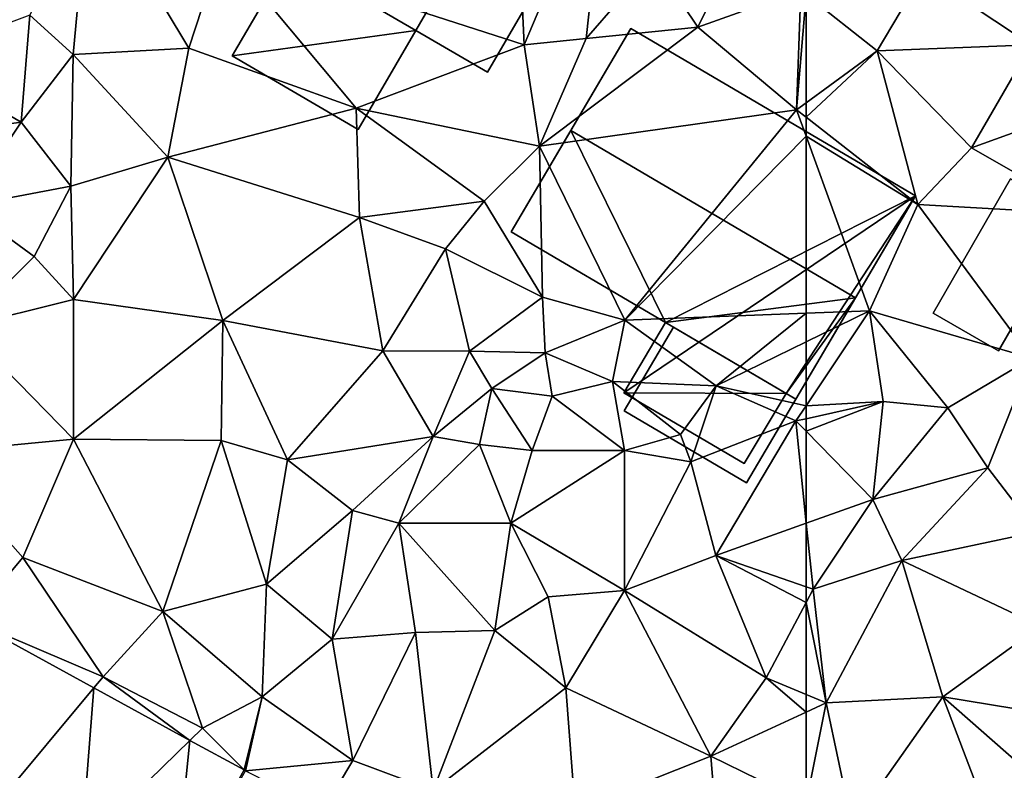
# Model space of a CAD drawing. Extents: x -2000 to -967, y 0 to 1022.
# Drawn here: x -1658 to -1617, y 904 to 935 of the extents above; entities that cross this region are included whole.
import ezdxf

# ---------------------------------------------------------------- set-up
doc = ezdxf.new("R2010")
doc.units = 0
doc.header["$MEASUREMENT"] = 0
for name, color, linetype in [('Bygninger_LOD2', 1, 'Continuous'), ('Bygninger_Projekteret', 85, 'Continuous'), ('Terraen', 33, 'Continuous'), ('Terraen_vej', 33, 'Continuous')]:
    doc.layers.add(name, color=color, linetype=linetype)

# ---------------------------------------------------------------- blocks, each defined once
blk = doc.blocks.new('1km_6225_571_Flyttet_X-573000m_Y-6225000m_ACAD_1_FMEBLOCK22')
at = {"layer": 'Terraen_vej', "color": 251, "true_color": 0x555555}
for points in [[(29.057, -38.588, 72.69), (32.979, -33.894, 73.107), (27.846, -31.091, 73.097)], [(32.465, -40.449, 72.685), (32.979, -33.894, 73.107), (29.057, -38.588, 72.69)], [(32.465, -40.449, 72.685), (36.964, -36.07, 73.114), (32.979, -33.894, 73.107)], [(36.304, -42.545, 72.678), (36.964, -36.07, 73.114), (32.465, -40.449, 72.685)], [(36.304, -42.545, 72.678), (39.208, -37.294, 73.119), (36.964, -36.07, 73.114)], [(36.304, -42.545, 72.678), (39.264, -37.326, 73.117), (39.208, -37.294, 73.119)]]:
    blk.add_polyline3d(points, close=True, dxfattribs=at)
blk = doc.blocks.new('1km_6225_571_Flyttet_X-573000m_Y-6225000m_ACAD_1_FMEBLOCK71')
at = {"layer": 'Terraen', "color": 9, "true_color": 0xbbbbbb}
for points in [[(-55.651, 2.015, 73.022), (-57.65, -0.22, 73.07), (-53.17, -3.2, 73.09)], [(-62.5, -1.105, 73.201), (-59.55, -3.45, 73.08), (-57.65, -0.22, 73.07)], [(-57.65, -0.22, 73.07), (-59.55, -3.45, 73.08), (-53.17, -3.2, 73.09)], [(-62.5, -1.105, 73.201), (-62.5, -5.599, 73.124), (-59.55, -3.45, 73.08)], [(-53.17, -3.2, 73.09), (-59.55, -3.45, 73.08), (-55.64, -7.47, 73)], [(-53.17, -3.2, 73.09), (-55.64, -7.47, 73), (-48.87, -5.02, 72.95)], [(-62.5, -6.203, 73.129), (-57.87, -9.82, 73.12), (-59.55, -3.45, 73.08)], [(-62.5, -6.203, 73.129), (-59.55, -3.45, 73.08), (-62.5, -5.599, 73.124)], [(-59.55, -3.45, 73.08), (-57.87, -9.82, 73.12), (-55.64, -7.47, 73)], [(-48.87, -5.02, 72.95), (-55.64, -7.47, 73), (-50.83, -10.22, 72.89)], [(-62.5, -6.203, 73.129), (-62.5, -6.99, 73.115), (-57.87, -9.82, 73.12)], [(-62.5, -6.99, 73.115), (-59.87, -14.22, 73.02), (-57.87, -9.82, 73.12)], [(-62.5, -6.99, 73.115), (-62.5, -14.321, 73.121), (-59.87, -14.22, 73.02)], [(-55.64, -7.47, 73), (-57.87, -9.82, 73.12), (-50.83, -10.22, 72.89)], [(-57.87, -9.82, 73.12), (-59.87, -14.22, 73.02), (-53.16, -16.19, 72.74)], [(-57.87, -9.82, 73.12), (-53.16, -16.19, 72.74), (-50.83, -10.22, 72.89)], [(-59.31, -17.99, 73.07), (-59.87, -14.22, 73.02), (-62.5, -18.161, 73.011)], [(-62.5, -18.161, 73.011), (-59.87, -14.22, 73.02), (-62.5, -15.51, 73.347)], [(-62.5, -14.321, 73.121), (-62.5, -15.51, 73.347), (-59.87, -14.22, 73.02)], [(-59.87, -14.22, 73.02), (-56.62, -18.25, 73.08), (-53.16, -16.19, 72.74)], [(-59.87, -14.22, 73.02), (-59.31, -17.99, 73.07), (-56.62, -18.25, 73.08)], [(-53.16, -16.19, 72.74), (-56.62, -18.25, 73.08), (-54.96, -20.73, 72.75)], [(-53.16, -16.19, 72.74), (-54.96, -20.73, 72.75), (-52.93, -23.38, 72.77)], [(-62.5, -19.218, 73.03), (-59.73, -22.04, 73.16), (-59.31, -17.99, 73.07)], [(-62.5, -19.218, 73.03), (-59.31, -17.99, 73.07), (-62.5, -18.697, 73.017)], [(-62.5, -18.697, 73.017), (-59.31, -17.99, 73.07), (-62.5, -18.161, 73.011)], [(-56.62, -18.25, 73.08), (-59.31, -17.99, 73.07), (-59.73, -22.04, 73.16)], [(-56.62, -18.25, 73.08), (-59.73, -22.04, 73.16), (-54.96, -20.73, 72.75)], [(-62.5, -19.218, 73.03), (-62.5, -23.031, 73.079), (-59.73, -22.04, 73.16)], [(-59.73, -22.04, 73.16), (-58.53, -24.58, 72.58), (-54.96, -20.73, 72.75)], [(-52.93, -23.38, 72.77), (-54.96, -20.73, 72.75), (-58.53, -24.58, 72.58)], [(-62.21, -25.77, 73.02), (-59.73, -22.04, 73.16), (-62.5, -23.031, 73.079)], [(-59.73, -22.04, 73.16), (-62.21, -25.77, 73.02), (-58.53, -24.58, 72.58)], [(-62.5, -25.669, 73.016), (-62.21, -25.77, 73.02), (-62.5, -23.031, 73.079)], [(-52.93, -23.38, 72.77), (-58.53, -24.58, 72.58), (-52.79, -27.3, 72.39)], [(-58.53, -24.58, 72.58), (-62.21, -25.77, 73.02), (-61.67, -30.48, 72.51)], [(-58.53, -24.58, 72.58), (-61.67, -30.48, 72.51), (-56.83, -30.23, 72.46)], [(-58.53, -24.58, 72.58), (-56.83, -30.23, 72.46), (-52.79, -27.3, 72.39)], [(-62.5, -25.669, 73.016), (-62.5, -26.316, 73.011), (-62.21, -25.77, 73.02)], [(-61.67, -30.48, 72.51), (-62.21, -25.77, 73.02), (-62.5, -26.316, 73.011)], [(-62.5, -30.133, 72.66), (-61.67, -30.48, 72.51), (-62.5, -26.316, 73.011)], [(-52.79, -27.3, 72.39), (-56.83, -30.23, 72.46), (-50.94, -31.2, 72.75)], [(-62.5, -30.133, 72.66), (-62.5, -30.864, 72.576), (-61.67, -30.48, 72.51)], [(-62.5, -30.864, 72.576), (-62.5, -34.625, 72.593), (-61.67, -30.48, 72.51)], [(-62.5, -34.625, 72.593), (-60.59, -35.56, 72.45), (-61.67, -30.48, 72.51)], [(-56.83, -30.23, 72.46), (-61.67, -30.48, 72.51), (-60.59, -35.56, 72.45)], [(-56.83, -30.23, 72.46), (-60.59, -35.56, 72.45), (-54.67, -35.89, 72.33)], [(-56.83, -30.23, 72.46), (-52.07, -34.41, 72.3), (-50.94, -31.2, 72.75)], [(-56.83, -30.23, 72.46), (-54.67, -35.89, 72.33), (-52.07, -34.41, 72.3)]]:
    blk.add_polyline3d(points, close=True, dxfattribs=at)
blk = doc.blocks.new('1km_6225_571_Flyttet_X-573000m_Y-6225000m_ACAD_1_FMEBLOCK123')
at = {"layer": 'Terraen', "color": 9, "true_color": 0xbbbbbb}
for points in [[(50.33, 7.31, 73.56), (38.28, 0.85, 73.77), (50.81, -3.2, 73.54)], [(50.33, 7.31, 73.56), (50.81, -3.2, 73.54), (54.24, 4.9, 73.49)], [(54.24, 4.9, 73.49), (50.81, -3.2, 73.54), (53.39, -2.94, 73.48)], [(56.18, 0.28, 73.29), (54.24, 4.9, 73.49), (53.39, -2.94, 73.48)], [(32.78, 3.54, 73.76), (30.32, -1.97, 73.7), (32.12, -3.6, 73.76)], [(32.78, 3.54, 73.76), (32.12, -3.6, 73.76), (36.91, -3.33, 73.78)], [(32.78, 3.54, 73.76), (36.91, -3.33, 73.78), (38.28, 0.85, 73.77)], [(56.18, 0.28, 73.29), (58.02, -2.47, 73.31), (59.84, 1.23, 73.27)], [(59.84, 1.23, 73.27), (58.02, -2.47, 73.31), (62.28, -0.93, 73.21)], [(38.28, 0.85, 73.77), (36.91, -3.33, 73.78), (43.85, -5.82, 73.66)], [(38.28, 0.85, 73.77), (43.85, -5.82, 73.66), (50.81, -3.2, 73.54)], [(56.18, 0.28, 73.29), (53.39, -2.94, 73.48), (58.02, -2.47, 73.31)], [(58.02, -2.47, 73.31), (62.1, -5.89, 73.13), (62.28, -0.93, 73.21)], [(62.5, -1.105, 73.201), (62.28, -0.93, 73.21), (62.1, -5.89, 73.13)], [(62.5, -1.105, 73.201), (62.1, -5.89, 73.13), (62.5, -5.599, 73.124)], [(30.32, -1.97, 73.7), (25.45, -3.79, 73.64), (29.97, -6.41, 73.7)], [(32.12, -3.6, 73.76), (30.32, -1.97, 73.7), (29.97, -6.41, 73.7)], [(58.02, -2.47, 73.31), (51.45, -7.4, 73.34), (62.1, -5.89, 73.13)], [(58.02, -2.47, 73.31), (53.39, -2.94, 73.48), (51.45, -7.4, 73.34)], [(43.85, -5.82, 73.66), (51.45, -7.4, 73.34), (50.81, -3.2, 73.54)], [(50.81, -3.2, 73.54), (51.45, -7.4, 73.34), (53.39, -2.94, 73.48)], [(32.12, -3.6, 73.76), (29.97, -6.41, 73.7), (32.02, -9.05, 73.52)], [(32.12, -3.6, 73.76), (32.02, -9.05, 73.52), (36.05, -7.86, 73.53)], [(36.91, -3.33, 73.78), (32.12, -3.6, 73.76), (36.05, -7.86, 73.53)], [(36.91, -3.33, 73.78), (36.05, -7.86, 73.53), (43.85, -5.82, 73.66)], [(25.45, -3.79, 73.64), (26.25, -6.91, 73.68), (29.97, -6.41, 73.7)], [(62.5, -6.203, 73.129), (62.5, -5.599, 73.124), (62.1, -5.89, 73.13)], [(43.85, -5.82, 73.66), (36.05, -7.86, 73.53), (43.99, -10.35, 73.54)], [(43.85, -5.82, 73.66), (49.16, -9.68, 73.55), (51.45, -7.4, 73.34)], [(43.85, -5.82, 73.66), (43.99, -10.35, 73.54), (49.16, -9.68, 73.55)], [(51.45, -7.4, 73.34), (54.99, -14.61, 73.41), (62.1, -5.89, 73.13)], [(62.5, -6.99, 73.115), (62.1, -5.89, 73.13), (54.99, -14.61, 73.41)], [(62.5, -6.203, 73.129), (62.1, -5.89, 73.13), (62.5, -6.99, 73.115)], [(29.97, -6.41, 73.7), (26.25, -6.91, 73.68), (27.64, -9.88, 73.67)], [(29.97, -6.41, 73.7), (27.64, -9.88, 73.67), (32.02, -9.05, 73.52)], [(62.5, -6.99, 73.115), (54.99, -14.61, 73.41), (62.5, -14.321, 73.121)], [(51.45, -7.4, 73.34), (49.16, -9.68, 73.55), (51.57, -13.66, 73.27)], [(51.45, -7.4, 73.34), (51.57, -13.66, 73.27), (54.99, -14.61, 73.41)], [(32.02, -9.05, 73.52), (32.14, -13.76, 73.54), (36.05, -7.86, 73.53)], [(36.05, -7.86, 73.53), (32.14, -13.76, 73.54), (38.33, -14.62, 73.41)], [(36.05, -7.86, 73.53), (38.33, -14.62, 73.41), (43.99, -10.35, 73.54)], [(32.02, -9.05, 73.52), (27.64, -9.88, 73.67), (30.51, -11.97, 73.53)], [(32.02, -9.05, 73.52), (30.51, -11.97, 73.53), (32.14, -13.76, 73.54)], [(49.16, -9.68, 73.55), (43.99, -10.35, 73.54), (47.56, -11.65, 73.49)], [(49.16, -9.68, 73.55), (47.56, -11.65, 73.49), (51.57, -13.66, 73.27)], [(27.64, -9.88, 73.67), (27.57, -14.89, 73.42), (30.51, -11.97, 73.53)], [(43.99, -10.35, 73.54), (38.33, -14.62, 73.41), (44.96, -15.88, 73.45)], [(43.99, -10.35, 73.54), (44.96, -15.88, 73.45), (47.56, -11.65, 73.49)], [(47.56, -11.65, 73.49), (44.96, -15.88, 73.45), (48.55, -15.9, 73.43)], [(47.56, -11.65, 73.49), (48.55, -15.9, 73.43), (51.57, -13.66, 73.27)], [(30.51, -11.97, 73.53), (27.57, -14.89, 73.42), (32.14, -13.76, 73.54)], [(32.14, -13.76, 73.54), (27.57, -14.89, 73.42), (32.14, -19.55, 73.31)], [(32.14, -13.76, 73.54), (32.14, -19.55, 73.31), (38.33, -14.62, 73.41)], [(51.57, -13.66, 73.27), (48.55, -15.9, 73.43), (51.68, -15.97, 73.7)], [(51.57, -13.66, 73.27), (51.68, -15.97, 73.7), (54.99, -14.61, 73.41)], [(38.33, -14.62, 73.41), (32.14, -19.55, 73.31), (38.26, -19.6, 73.39)], [(38.33, -14.62, 73.41), (38.26, -19.6, 73.39), (41, -20.4, 73.39)], [(44.96, -15.88, 73.45), (38.33, -14.62, 73.41), (41, -20.4, 73.39)], [(54.99, -14.61, 73.41), (51.68, -15.97, 73.7), (54.47, -17.16, 73.12)], [(54.99, -14.61, 73.41), (54.47, -17.16, 73.12), (58.77, -17.34, 73.81)], [(62.5, -14.321, 73.121), (54.99, -14.61, 73.41), (58.77, -17.34, 73.81)], [(62.5, -14.321, 73.121), (58.77, -17.34, 73.81), (62.5, -15.51, 73.347)], [(26.19, -20.11, 73.36), (32.14, -19.55, 73.31), (27.57, -14.89, 73.42)], [(44.96, -15.88, 73.45), (41, -20.4, 73.39), (47.05, -19.43, 73.39)], [(44.96, -15.88, 73.45), (47.05, -19.43, 73.39), (48.55, -15.9, 73.43)], [(48.55, -15.9, 73.43), (47.05, -19.43, 73.39), (49.47, -17.45, 73.93)], [(48.55, -15.9, 73.43), (49.47, -17.45, 73.93), (51.68, -15.97, 73.7)], [(62.5, -18.161, 73.011), (62.5, -15.51, 73.347), (58.77, -17.34, 73.81)], [(51.68, -15.97, 73.7), (49.47, -17.45, 73.93), (51.97, -17.76, 73.87)], [(54.47, -17.16, 73.12), (51.68, -15.97, 73.7), (51.97, -17.76, 73.87)], [(49.47, -17.45, 73.93), (47.05, -19.43, 73.39), (48.97, -19.76, 73)], [(51.15, -20.02, 73.3), (49.47, -17.45, 73.93), (48.97, -19.76, 73)], [(51.15, -20.02, 73.3), (51.97, -17.76, 73.87), (49.47, -17.45, 73.93)], [(54.47, -17.16, 73.12), (51.97, -17.76, 73.87), (54.98, -20.02, 72.94)], [(54.47, -17.16, 73.12), (57.29, -19.35, 73.71), (58.77, -17.34, 73.81)], [(54.47, -17.16, 73.12), (54.98, -20.02, 72.94), (57.29, -19.35, 73.71)], [(58.77, -17.34, 73.81), (57.29, -19.35, 73.71), (57.72, -20.48, 73.02)], [(62.08, -18.79, 73.01), (58.77, -17.34, 73.81), (57.72, -20.48, 73.02)], [(62.5, -18.161, 73.011), (58.77, -17.34, 73.81), (62.08, -18.79, 73.01)], [(51.15, -20.02, 73.3), (54.98, -20.02, 72.94), (51.97, -17.76, 73.87)], [(62.5, -18.697, 73.017), (62.5, -18.161, 73.011), (62.08, -18.79, 73.01)], [(62.5, -19.218, 73.03), (62.5, -18.697, 73.017), (62.08, -18.79, 73.01)], [(62.08, -18.79, 73.01), (57.72, -20.48, 73.02), (58.76, -24.37, 72.97)], [(62.08, -18.79, 73.01), (58.76, -24.37, 72.97), (62.5, -23.031, 73.079)], [(62.5, -19.218, 73.03), (62.08, -18.79, 73.01), (62.5, -23.031, 73.079)], [(26.19, -20.11, 73.36), (30.03, -24.45, 73.21), (32.14, -19.55, 73.31)], [(32.14, -19.55, 73.31), (30.03, -24.45, 73.21), (35.84, -26.69, 73.26)], [(32.14, -19.55, 73.31), (35.84, -26.69, 73.26), (38.26, -19.6, 73.39)], [(47.05, -19.43, 73.39), (41, -20.4, 73.39), (43.7, -22.5, 73.46)], [(47.05, -19.43, 73.39), (43.7, -22.5, 73.46), (45.62, -23.03, 73.42)], [(47.05, -19.43, 73.39), (45.62, -23.03, 73.42), (48.97, -19.76, 73)], [(54.98, -20.02, 72.94), (57.72, -20.48, 73.02), (57.29, -19.35, 73.71)], [(38.26, -19.6, 73.39), (35.84, -26.69, 73.26), (40.14, -25.56, 73.24)], [(38.26, -19.6, 73.39), (40.14, -25.56, 73.24), (41, -20.4, 73.39)], [(48.97, -19.76, 73), (45.62, -23.03, 73.42), (50.26, -23.03, 72.96)], [(51.15, -20.02, 73.3), (48.97, -19.76, 73), (50.26, -23.03, 72.96)], [(26.19, -20.11, 73.36), (27.846, -27.054, 73.097), (30.03, -24.45, 73.21)], [(41, -20.4, 73.39), (40.14, -25.56, 73.24), (43.7, -22.5, 73.46)], [(51.15, -20.02, 73.3), (50.26, -23.03, 72.96), (54.98, -20.02, 72.94)], [(54.98, -20.02, 72.94), (50.26, -23.03, 72.96), (54.97, -25.82, 72.83)], [(54.98, -20.02, 72.94), (54.97, -25.82, 72.83), (57.72, -20.48, 73.02)], [(57.72, -20.48, 73.02), (54.97, -25.82, 72.83), (58.76, -24.37, 72.97)], [(43.7, -22.5, 73.46), (40.14, -25.56, 73.24), (42.85, -27.84, 73.06)], [(45.62, -23.03, 73.42), (43.7, -22.5, 73.46), (42.85, -27.84, 73.06)], [(45.62, -23.03, 73.42), (42.85, -27.84, 73.06), (46.31, -27.56, 72.97)], [(45.62, -23.03, 73.42), (49.6, -27.48, 73.12), (50.26, -23.03, 72.96)], [(45.62, -23.03, 73.42), (46.31, -27.56, 72.97), (49.6, -27.48, 73.12)], [(50.26, -23.03, 72.96), (49.6, -27.48, 73.12), (51.81, -26.08, 73.36)], [(50.26, -23.03, 72.96), (51.81, -26.08, 73.36), (54.97, -25.82, 72.83)], [(62.5, -25.669, 73.016), (62.5, -23.031, 73.079), (58.76, -24.37, 72.97)], [(27.846, -27.054, 73.097), (33.36, -29.4, 73.3), (30.03, -24.45, 73.21)], [(30.03, -24.45, 73.21), (33.36, -29.4, 73.3), (35.84, -26.69, 73.26)], [(58.76, -24.37, 72.97), (54.97, -25.82, 72.83), (60.84, -29.44, 72.96)], [(62.5, -25.669, 73.016), (58.76, -24.37, 72.97), (62.5, -26.316, 73.011)], [(58.76, -24.37, 72.97), (60.84, -29.44, 72.96), (62.5, -26.316, 73.011)], [(40.14, -25.56, 73.24), (35.84, -26.69, 73.26), (39.95, -30.22, 73.18)], [(40.14, -25.56, 73.24), (39.95, -30.22, 73.18), (42.85, -27.84, 73.06)], [(51.81, -26.08, 73.36), (49.6, -27.48, 73.12), (52.54, -29.86, 72.87)], [(54.97, -25.82, 72.83), (51.81, -26.08, 73.36), (52.54, -29.86, 72.87)], [(54.97, -25.82, 72.83), (52.54, -29.86, 72.87), (58.55, -32.69, 72.89)], [(54.97, -25.82, 72.83), (58.55, -32.69, 72.89), (60.84, -29.44, 72.96)], [(62.5, -30.133, 72.66), (62.5, -26.316, 73.011), (60.84, -29.44, 72.96)], [(35.84, -26.69, 73.26), (33.36, -29.4, 73.3), (37.48, -31.53, 73.23)], [(35.84, -26.69, 73.26), (37.48, -31.53, 73.23), (39.95, -30.22, 73.18)], [(32.979, -29.856, 73.107), (33.36, -29.4, 73.3), (27.846, -27.054, 73.097)], [(46.31, -27.56, 72.97), (42.85, -27.84, 73.06), (43.71, -32.87, 73.08)], [(46.31, -27.56, 72.97), (43.71, -32.87, 73.08), (47.04, -34.11, 72.99)], [(46.31, -27.56, 72.97), (47.04, -34.11, 72.99), (49.6, -27.48, 73.12)], [(49.6, -27.48, 73.12), (47.04, -34.11, 72.99), (52.54, -29.86, 72.87)], [(39.95, -30.22, 73.18), (43.71, -32.87, 73.08), (42.85, -27.84, 73.06)], [(32.979, -29.856, 73.107), (36.964, -32.032, 73.114), (33.36, -29.4, 73.3)], [(36.964, -32.032, 73.114), (37.48, -31.53, 73.23), (33.36, -29.4, 73.3)], [(60.84, -29.44, 72.96), (58.55, -32.69, 72.89), (62.5, -30.864, 72.576)], [(62.5, -30.133, 72.66), (60.84, -29.44, 72.96), (62.5, -30.864, 72.576)], [(52.54, -29.86, 72.87), (47.04, -34.11, 72.99), (52.93, -34.92, 72.9)], [(52.54, -29.86, 72.87), (52.93, -34.92, 72.9), (58.55, -32.69, 72.89)], [(39.208, -33.257, 73.119), (39.95, -30.22, 73.18), (37.48, -31.53, 73.23)], [(39.208, -33.257, 73.119), (39.264, -33.288, 73.117), (39.95, -30.22, 73.18)], [(39.264, -33.288, 73.117), (43.71, -32.87, 73.08), (39.95, -30.22, 73.18)], [(62.5, -30.864, 72.576), (58.55, -32.69, 72.89), (62.5, -34.625, 72.593)], [(39.208, -33.257, 73.119), (37.48, -31.53, 73.23), (36.964, -32.032, 73.114)], [(39.264, -33.288, 73.117), (42.49, -34.92, 73.02), (43.71, -32.87, 73.08)], [(43.71, -32.87, 73.08), (42.49, -34.92, 73.02), (47.04, -34.11, 72.99)], [(58.55, -32.69, 72.89), (52.93, -34.92, 72.9), (58.79, -35.6, 72.68)], [(62.5, -34.625, 72.593), (58.55, -32.69, 72.89), (58.79, -35.6, 72.68)]]:
    blk.add_polyline3d(points, close=True, dxfattribs=at)
blk = doc.blocks.new('Projekteret_bygning_208212')
at = {"layer": 'Bygninger_Projekteret', "color": 85, "true_color": 0x5f994c}
for points in [[(-1.513, 3.224, 76.27), (3.553, 0.24, 76.27), (1.513, -3.224, 74.693), (-3.553, -0.24, 74.693)], [(-3.553, -0.24, 74.693), (-1.513, 3.224, 76.27), (-1.513, 3.224, 71.709), (-3.553, -0.24, 71.709)], [(-3.553, -0.24, 71.709), (-1.513, 3.224, 71.709), (-1.513, 3.224, 71.509), (-3.553, -0.24, 71.509)], [(3.553, 0.24, 71.509), (1.513, -3.224, 71.509), (-3.553, -0.24, 71.509), (-1.513, 3.224, 71.509)], [(-1.513, 3.224, 71.709), (-1.513, 3.224, 76.27), (3.553, 0.24, 76.27), (3.553, 0.24, 71.709)], [(-1.513, 3.224, 71.509), (-1.513, 3.224, 71.709), (3.553, 0.24, 71.709), (3.553, 0.24, 71.509)], [(3.553, 0.24, 76.27), (1.513, -3.224, 74.693), (1.513, -3.224, 71.709), (3.553, 0.24, 71.709)], [(3.553, 0.24, 71.709), (1.513, -3.224, 71.709), (1.513, -3.224, 71.509), (3.553, 0.24, 71.509)], [(1.513, -3.224, 71.709), (1.513, -3.224, 74.693), (-3.553, -0.24, 74.693), (-3.553, -0.24, 71.709)], [(1.513, -3.224, 71.709), (-3.553, -0.24, 71.709), (-3.553, -0.24, 71.509), (1.513, -3.224, 71.509)]]:
    blk.add_3dface(points, dxfattribs=at)
blk = doc.blocks.new('building_38831')
at = {"layer": 'Bygninger_LOD2', "color": 16, "true_color": 0x7e0000}
for points in [[(0.24, 3.565, 73.04), (-2.96, -2.005, 73.08), (-2.96, -2.005, 74.88), (0.24, 3.565, 75.23)], [(-2.96, -2.005, 74.88), (0.24, 3.565, 75.23), (2.96, 1.995, 75.17), (-0.25, -3.565, 74.82)], [(-2.96, -2.005, 73.08), (0.24, 3.565, 73.04), (2.96, 1.995, 72.86), (-0.25, -3.565, 72.91)], [(0.24, 3.565, 73.04), (0.24, 3.565, 75.23), (2.96, 1.995, 75.17), (2.96, 1.995, 72.86)], [(2.96, 1.995, 75.17), (-0.25, -3.565, 74.82), (-0.25, -3.565, 72.91), (2.96, 1.995, 72.86)], [(-0.25, -3.565, 74.82), (-2.96, -2.005, 74.88), (-2.96, -2.005, 73.08), (-0.25, -3.565, 72.91)]]:
    blk.add_3dface(points, dxfattribs=at)
blk = doc.blocks.new('building_169638')
at = {"layer": 'Bygninger_LOD2', "color": 16, "true_color": 0x7e0000}
for points in [[(-3.43, 9.02, 73.43), (-5.91, 4.79, 78.18), (-8.38, 0.59, 73.51)], [(-8.38, 0.59, 73.51), (-3.43, 9.02, 73.43), (8.38, 2.08, 73.04), (-1.99, -3.17, 73.46)], [(-3.43, 9.02, 76.3), (-5.91, 4.79, 78.18), (-3.43, 9.02, 73.43)], [(-3.43, 9.02, 76.3), (8.38, 2.08, 76.29), (5.89, -2.15, 78.17), (-5.91, 4.79, 78.18)], [(8.38, 2.08, 73.04), (-3.43, 9.02, 73.43), (-3.43, 9.02, 76.3), (8.38, 2.08, 76.29)], [(-5.91, 4.79, 78.18), (-8.38, 0.59, 76.28), (-8.38, 0.59, 73.51)], [(-1.99, -3.17, 76.27), (-8.38, 0.59, 76.28), (-5.91, 4.79, 78.18)], [(5.89, -2.15, 78.17), (-1.99, -3.17, 76.27), (-5.91, 4.79, 78.18)], [(8.38, 2.08, 73.04), (-3.71, -6.08, 73.21), (-1.99, -3.17, 73.46)], [(8.38, 2.08, 73.04), (3.01, -6.11, 73.05), (-3.71, -6.08, 73.21)], [(3.41, -6.35, 73.03), (3.01, -6.11, 73.05), (8.38, 2.08, 73.04)], [(5.89, -2.15, 78.17), (3.41, -6.35, 73.03), (8.38, 2.08, 73.04)], [(5.89, -2.15, 78.17), (8.38, 2.08, 73.04), (8.38, 2.08, 76.29)], [(-1.99, -3.17, 76.27), (-8.38, 0.59, 76.28), (-8.38, 0.59, 73.51), (-1.99, -3.17, 73.46)], [(3.01, -6.11, 76.27), (-1.99, -3.17, 76.27), (5.89, -2.15, 78.17)], [(3.41, -6.35, 76.27), (3.01, -6.11, 76.27), (5.89, -2.15, 78.17)], [(3.41, -6.35, 76.27), (3.41, -6.35, 73.03), (5.89, -2.15, 78.17)], [(-1.99, -3.17, 76.27), (-1.99, -3.17, 73.46), (-3.71, -6.08, 75.85)], [(-1.99, -3.17, 73.46), (-3.71, -6.08, 73.21), (-3.71, -6.08, 75.85)], [(-1.99, -3.17, 77.19), (-1.99, -3.17, 76.27), (-3.71, -6.08, 75.85)], [(-1.99, -3.17, 77.19), (3.01, -6.11, 77.2), (1.28, -9.02, 75.86), (-3.71, -6.08, 75.85)], [(-1.99, -3.17, 77.19), (3.01, -6.11, 77.2), (3.01, -6.11, 76.27), (-1.99, -3.17, 76.27)], [(-3.71, -6.08, 73.21), (1.28, -9.02, 73.05), (1.28, -9.02, 75.86), (-3.71, -6.08, 75.85)], [(-3.71, -6.08, 73.21), (3.01, -6.11, 73.05), (1.28, -9.02, 73.05)], [(3.01, -6.11, 76.27), (3.01, -6.11, 77.2), (1.28, -9.02, 75.86)], [(3.01, -6.11, 73.05), (3.01, -6.11, 76.27), (1.28, -9.02, 75.86)], [(1.28, -9.02, 73.05), (3.01, -6.11, 73.05), (1.28, -9.02, 75.86)], [(3.01, -6.11, 73.05), (3.41, -6.35, 73.03), (3.41, -6.35, 76.27), (3.01, -6.11, 76.27)]]:
    blk.add_3dface(points, dxfattribs=at)
blk = doc.blocks.new('building_156104')
at = {"layer": 'Bygninger_LOD2', "color": 16, "true_color": 0x7e0000}
for points in [[(-3.825, -3.175, 73.6), (0.835, 4.895, 73.62), (3.825, 3.155, 73.53), (-0.865, -4.895, 73.54)], [(-3.825, -3.175, 76.09), (0.835, 4.895, 81.505), (0.835, 4.895, 73.62), (-3.825, -3.175, 73.6)], [(3.825, 3.155, 81.49), (-0.865, -4.895, 76.1), (-3.825, -3.175, 76.09), (0.835, 4.895, 81.505)], [(0.835, 4.895, 81.505), (3.825, 3.155, 81.49), (3.825, 3.155, 73.53), (0.835, 4.895, 73.62)], [(-0.865, -4.895, 73.54), (3.825, 3.155, 73.53), (3.825, 3.155, 81.49), (-0.865, -4.895, 76.1)], [(-0.865, -4.895, 73.54), (-0.865, -4.895, 76.1), (-3.825, -3.175, 76.09), (-3.825, -3.175, 73.6)]]:
    blk.add_3dface(points, dxfattribs=at)
blk = doc.blocks.new('building_114435')
at = {"layer": 'Bygninger_LOD2', "color": 16, "true_color": 0x7e0000}
for points in [[(-3.805, 9.67, 73.76), (-8.495, 1.62, 73.76), (-8.495, 1.62, 76.09), (-3.805, 9.67, 81.53)], [(-1.395, -2.52, 76.14), (-8.495, 1.62, 76.09), (-3.805, 9.67, 81.53)], [(-8.495, 1.62, 73.76), (-3.805, 9.67, 73.76), (-1.395, -2.52, 73.77)], [(8.495, 2.5, 73.62), (-3.805, 9.67, 73.76), (-3.805, 9.67, 81.53), (8.495, 2.5, 81.505)], [(-1.395, -2.52, 76.14), (-3.805, 9.67, 81.53), (8.495, 2.5, 81.505)], [(-3.805, 9.67, 73.76), (8.495, 2.5, 73.62), (-1.395, -2.52, 73.77)], [(3.835, -5.57, 76.09), (-1.395, -2.52, 76.14), (8.495, 2.5, 81.505)], [(-1.395, -2.52, 73.77), (8.495, 2.5, 73.62), (3.835, -5.57, 73.6)], [(8.495, 2.5, 73.62), (8.495, 2.5, 81.505), (3.835, -5.57, 76.09)], [(3.835, -5.57, 76.09), (3.835, -5.57, 73.6), (8.495, 2.5, 73.62)], [(-8.495, 1.62, 73.76), (-1.395, -2.52, 73.77), (-1.395, -2.52, 76.14), (-8.495, 1.62, 76.09)], [(-1.395, -2.52, 73.77), (-3.785, -6.62, 73.79), (-3.785, -6.62, 76.21), (-1.395, -2.52, 76.14)], [(-3.785, -6.62, 76.21), (-1.395, -2.52, 76.14), (3.835, -5.57, 79.68), (1.445, -9.67, 79.69)], [(3.835, -5.57, 73.6), (-3.785, -6.62, 73.79), (-1.395, -2.52, 73.77)], [(3.835, -5.57, 76.09), (-1.395, -2.52, 76.14), (3.835, -5.57, 79.68)], [(-3.785, -6.62, 73.79), (3.835, -5.57, 73.6), (1.445, -9.67, 73.59)], [(3.835, -5.57, 79.68), (1.445, -9.67, 79.69), (3.835, -5.57, 76.09)], [(1.445, -9.67, 79.69), (1.445, -9.67, 73.59), (3.835, -5.57, 76.09)], [(1.445, -9.67, 73.59), (3.835, -5.57, 73.6), (3.835, -5.57, 76.09)], [(-3.785, -6.62, 73.79), (1.445, -9.67, 73.59), (1.445, -9.67, 79.69), (-3.785, -6.62, 76.21)]]:
    blk.add_3dface(points, dxfattribs=at)

msp = doc.modelspace()

# ---------------------------------------------------------------- block references
at = {"layer": 'Bygninger_LOD2', "color": 16, "true_color": 0x7e0000}
for name, p in [('building_114435', (-1645.005, 940.46)), ('building_156104', (-1637.345, 938.065)), ('building_169638', (-1628.84, 925.96)), ('building_38831', (-1616.77, 925.185))]:
    msp.add_blockref(name, p, dxfattribs=at)
at = {"layer": 'Bygninger_Projekteret', "color": 85, "true_color": 0x5f994c}
msp.add_blockref('Projekteret_bygning_208212', (-1628.983, 919.37), dxfattribs=at)
at = {"layer": 'Terraen', "color": 9, "true_color": 0xbbbbbb}
for name, p in [('1km_6225_571_Flyttet_X-573000m_Y-6225000m_ACAD_1_FMEBLOCK123', (-1687.5, 937.5)), ('1km_6225_571_Flyttet_X-573000m_Y-6225000m_ACAD_1_FMEBLOCK71', (-1562.5, 937.5))]:
    msp.add_blockref(name, p, dxfattribs=at)
at = {"layer": 'Terraen_vej', "color": 251, "true_color": 0x555555}
msp.add_blockref('1km_6225_571_Flyttet_X-573000m_Y-6225000m_ACAD_1_FMEBLOCK22', (-1687.5, 941.538), dxfattribs=at)

doc.saveas('drawing.dxf')
